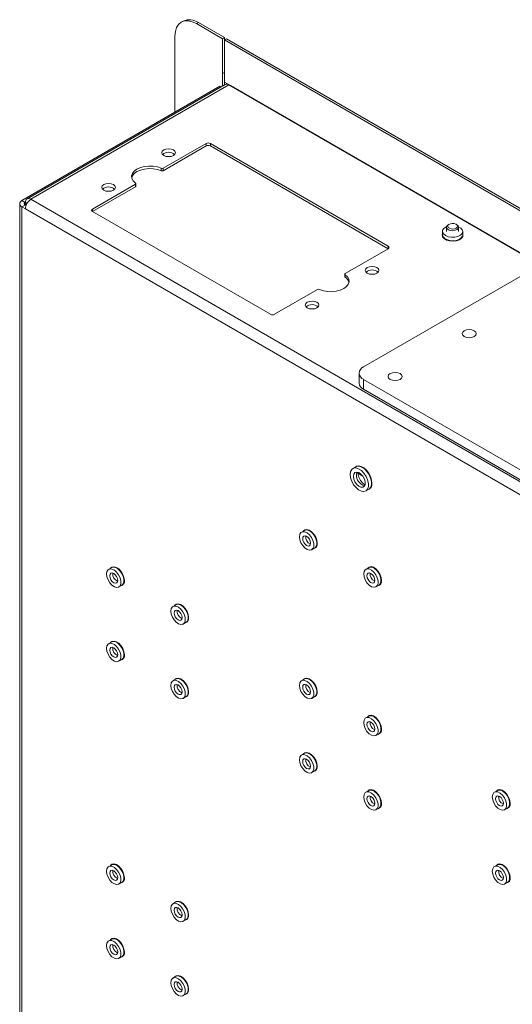
# Paper-space layout 'Sheet5' of a CAD drawing. Units: millimetres. Extents: x 73 to 4414, y 80 to 2930.
# Drawn here: x 3681 to 3844, y 2470 to 2795 of the extents above; entities that cross this region are included whole.
import ezdxf

# ---------------------------------------------------------------- set-up
doc = ezdxf.new("R2010")
doc.units = ezdxf.units.MM

psp = doc.layouts.new('Sheet5')

# ---------------------------------------------------------------- linework, layer by layer
at = {"color": 7, "linetype": 'Continuous', "lineweight": 18}
for p, q in [((3735.37, 2794.45), (3734.73, 2794.08)), ((3740.37, 2793.95), (3739.73, 2793.59)), ((3739.73, 2793.59), (3748.32, 2788.63)), ((3740.37, 2793.95), (3748.96, 2788.99)), ((3732.66, 2764.44), (3732.66, 2789.5)), ((3748.32, 2788.63), (3748.96, 2788.99)), ((3748.32, 2777.15), (3748.32, 2788.63)), ((3748.96, 2777.52), (3748.96, 2788.99)), ((3749.03, 2788.22), (3749.66, 2788.59)), ((3749.03, 2788.22), (4282.12, 2480.47)), ((3749.03, 2788.22), (3749.03, 2774.3)), ((3749.66, 2788.59), (4282.75, 2480.84)), ((3748.32, 2777.15), (3748.96, 2777.52)), ((3748.32, 2777.15), (3748.32, 2773.05)), ((3748.96, 2777.52), (3748.96, 2773.42)), ((3682.17, 2735.29), (3747.51, 2773.01)), ((3749.18, 2773.55), (3683.84, 2735.83)), ((3750.48, 2773.42), (3685.14, 2735.7)), ((3747.51, 2773.01), (3747.88, 2772.8)), ((3750.98, 2773.17), (3749.03, 2774.3)), ((3853.69, 2713.83), (3750.48, 2773.42)), ((3750.98, 2773.17), (3750.98, 2773.13)), ((3742.91, 2754.11), (3728.74, 2745.93)), ((3742.91, 2753.29), (3728.74, 2745.11)), ((3742.91, 2753.29), (3742.91, 2754.11)), ((3803.01, 2720.23), (3744.33, 2754.11)), ((3744.33, 2753.29), (3744.33, 2754.11)), ((3803.01, 2719.41), (3744.33, 2753.29)), ((3728.07, 2745.09), (3728.07, 2745.91)), ((3728.74, 2745.11), (3728.74, 2745.93)), ((3719.61, 2740.66), (3705.43, 2732.48)), ((3719.61, 2739.84), (3705.43, 2731.66)), ((3719.61, 2739.84), (3719.61, 2740.66)), ((3719.75, 2740.04), (3719.75, 2740.86)), ((3681.41, 2734.23), (3681.41, 2306.53)), ((3682.17, 2735.29), (3683.23, 2734.68)), ((3683.23, 2733.78), (3682.17, 2733.17)), ((3682.17, 2733.17), (3682.17, 2305.46)), ((3683.3, 2732.52), (3682.17, 2733.17)), ((3683.23, 2734.68), (3683.3, 2734.72)), ((3683.51, 2733.62), (3683.23, 2733.78)), ((3683.3, 2734.64), (3683.3, 2733.74)), ((4057.64, 2520.66), (3685.14, 2735.7)), ((4055.81, 2517.47), (3683.3, 2732.52)), ((3705.43, 2731.66), (3764.12, 2697.78)), ((3822.26, 2726.5), (3822.26, 2725.11)), ((3823.12, 2727.48), (3822.85, 2727.32)), ((3825.68, 2727.32), (3825.4, 2727.48)), ((3826.26, 2725.11), (3826.26, 2726.5)), ((3820.91, 2725.11), (3820.91, 2723.96)), ((3827.61, 2723.96), (3827.61, 2725.11)), ((3788.84, 2711.23), (3803.01, 2719.41)), ((3788.7, 2711.03), (3788.7, 2710.21)), ((3788.8, 2710.03), (3788.8, 2710.85)), ((3794.88, 2680.43), (3851.45, 2713.09)), ((3765.54, 2697.78), (3779.71, 2705.96)), ((3793.42, 2678.39), (3793.42, 2675.12)), ((3794.88, 2676.35), (4053.68, 2526.95)), ((3794.88, 2676.35), (3794.88, 2673.08)), ((3794.88, 2673.08), (4053.68, 2523.68)), ((3792.34, 2647.54), (3791.35, 2646.97)), ((3793, 2645.37), (3794.66, 2644.41)), ((3795.63, 2639.56), (3796.62, 2640.14)), ((3775.41, 2626.57), (3774.42, 2626)), ((3777.77, 2620.19), (3778.76, 2620.77)), ((3711.77, 2614.31), (3710.78, 2613.74)), ((3796.62, 2614.32), (3795.63, 2613.75)), ((3714.13, 2607.94), (3715.12, 2608.51)), ((3798.98, 2607.95), (3799.97, 2608.52)), ((3732.98, 2602.07), (3731.99, 2601.5)), ((3735.34, 2595.69), (3736.33, 2596.27)), ((3711.77, 2589.82), (3710.78, 2589.25)), ((3714.13, 2583.44), (3715.12, 2584.02)), ((3732.98, 2577.57), (3731.99, 2577)), ((3775.41, 2577.58), (3774.42, 2577)), ((3735.34, 2571.2), (3736.33, 2571.77)), ((3777.77, 2571.2), (3778.76, 2571.77)), ((3796.62, 2565.33), (3795.63, 2564.76)), ((3798.98, 2558.96), (3799.97, 2559.53)), ((3775.41, 2553.08), (3774.42, 2552.51)), ((3777.77, 2546.71), (3778.76, 2547.28)), ((3796.62, 2540.83), (3795.63, 2540.26)), ((3839.05, 2540.84), (3838.06, 2540.27)), ((3798.98, 2534.46), (3799.97, 2535.03)), ((3841.41, 2534.46), (3842.4, 2535.04)), ((3711.77, 2516.33), (3710.78, 2515.76)), ((3839.05, 2516.34), (3838.06, 2515.77)), ((3714.13, 2509.96), (3715.12, 2510.53)), ((3841.41, 2509.97), (3842.4, 2510.54)), ((3732.98, 2504.08), (3731.99, 2503.51)), ((3735.34, 2497.71), (3736.33, 2498.28)), ((3711.77, 2491.83), (3710.78, 2491.26)), ((3714.13, 2485.46), (3715.12, 2486.03)), ((3732.98, 2479.59), (3731.99, 2479.02)), ((3735.34, 2473.21), (3736.33, 2473.79))]:
    psp.add_line(p, q, dxfattribs=at)
at = {"color": 8, "linetype": 'Continuous', "lineweight": 18}
for p, q in [((3853.75, 2713.84), (3750.98, 2773.17)), ((3683.23, 2733.78), (3683.23, 2734.68)), ((3683.84, 2734.33), (3683.3, 2734.64)), ((3705.43, 2731.66), (3705.43, 2732.48)), ((3803.01, 2719.41), (3803.01, 2720.23))]:
    psp.add_line(p, q, dxfattribs=at)
at = {"color": 7, "linetype": 'Continuous', "lineweight": 18, "flags": 128}
for points in [[(3739.73, 2793.59), (3738.35, 2794.23), (3737.02, 2794.53), (3735.8, 2794.48), (3734.73, 2794.08), (3733.85, 2793.35), (3733.2, 2792.32), (3732.79, 2791.02), (3732.66, 2789.5)], [(3732.13, 2751.97), (3731.4, 2752.25), (3730.54, 2752.35), (3729.68, 2752.25), (3728.95, 2751.97), (3728.46, 2751.55), (3728.29, 2751.05), (3728.46, 2750.55), (3728.95, 2750.13), (3729.68, 2749.85), (3730.54, 2749.75), (3731.4, 2749.85), (3732.13, 2750.13), (3732.62, 2750.55), (3732.79, 2751.05), (3732.62, 2751.55), (3732.13, 2751.97)], [(3728.07, 2745.91), (3726.84, 2746.34), (3725.45, 2746.6), (3724, 2746.65), (3722.57, 2746.5), (3721.25, 2746.16), (3720.11, 2745.64), (3719.21, 2744.98), (3718.62, 2744.22), (3718.36, 2743.39), (3718.45, 2742.55), (3718.89, 2741.76), (3719.65, 2741.04)], [(3728.07, 2745.09), (3726.84, 2745.53), (3725.45, 2745.78), (3724, 2745.83), (3722.57, 2745.68), (3721.25, 2745.34), (3720.11, 2744.82), (3719.21, 2744.16), (3718.62, 2743.4), (3718.39, 2742.78)], [(3712.33, 2740.54), (3711.6, 2740.82), (3710.74, 2740.92), (3709.88, 2740.82), (3709.15, 2740.54), (3708.66, 2740.12), (3708.49, 2739.62), (3708.66, 2739.12), (3709.15, 2738.7), (3709.88, 2738.42), (3710.74, 2738.32), (3711.6, 2738.42), (3712.33, 2738.7), (3712.82, 2739.12), (3712.99, 2739.62), (3712.82, 2740.12), (3712.33, 2740.54)], [(3719.65, 2741.04), (3719.7, 2741), (3719.73, 2740.95), (3719.75, 2740.9), (3719.75, 2740.84), (3719.74, 2740.79), (3719.71, 2740.74), (3719.67, 2740.7), (3719.61, 2740.66)], [(3821.89, 2723.74), (3821.25, 2724.26), (3820.94, 2724.87), (3820.98, 2725.5), (3821.39, 2726.1), (3822.1, 2726.58), (3822.28, 2726.67)], [(3826.24, 2726.67), (3826.99, 2726.23), (3827.47, 2725.66), (3827.61, 2725.03), (3827.38, 2724.4), (3826.82, 2723.86), (3825.98, 2723.45), (3824.95, 2723.21), (3823.85, 2723.19), (3822.79, 2723.37), (3821.89, 2723.74), (3821.89, 2723.74)], [(3825.68, 2727.32), (3826.06, 2727.01), (3826.26, 2726.57), (3826.15, 2726.13), (3825.76, 2725.74), (3825.14, 2725.47), (3824.38, 2725.35), (3823.61, 2725.41), (3822.94, 2725.64), (3822.46, 2726), (3822.27, 2726.44), (3822.37, 2726.88), (3822.77, 2727.27), (3822.85, 2727.32)], [(3825.33, 2727.52), (3825.71, 2727.23), (3825.87, 2726.88), (3825.78, 2726.52), (3825.47, 2726.21), (3824.97, 2725.99), (3824.36, 2725.89), (3823.74, 2725.94), (3823.19, 2726.13), (3822.82, 2726.42), (3822.66, 2726.77), (3822.74, 2727.13), (3823.06, 2727.44), (3823.56, 2727.66), (3824.17, 2727.75), (3824.79, 2727.7), (3825.33, 2727.52)], [(3820.91, 2724.36), (3820.82, 2723.97), (3820.96, 2723.31), (3821.46, 2722.73), (3822.26, 2722.26), (3823.28, 2721.97), (3824.41, 2721.89), (3825.52, 2722.03), (3826.49, 2722.36), (3827.23, 2722.86), (3827.64, 2723.47), (3827.69, 2724.13), (3827.61, 2724.36)], [(3827.61, 2723.96), (3827.54, 2723.57), (3827.14, 2722.97), (3826.43, 2722.49), (3825.48, 2722.16), (3824.4, 2722.03), (3823.31, 2722.11), (3822.32, 2722.39), (3821.54, 2722.84), (3821.05, 2723.41), (3820.91, 2723.96)], [(3799.3, 2713.19), (3798.57, 2713.47), (3797.71, 2713.57), (3796.85, 2713.47), (3796.12, 2713.19), (3795.63, 2712.77), (3795.46, 2712.27), (3795.63, 2711.77), (3796.12, 2711.35), (3796.85, 2711.07), (3797.71, 2710.97), (3798.57, 2711.07), (3799.3, 2711.35), (3799.79, 2711.77), (3799.96, 2712.27), (3799.79, 2712.77), (3799.3, 2713.19)], [(3780.38, 2705.98), (3781.61, 2705.55), (3783, 2705.29), (3784.45, 2705.24), (3785.87, 2705.39), (3787.2, 2705.73), (3788.34, 2706.25), (3789.24, 2706.91), (3789.83, 2707.67), (3790.09, 2708.5), (3790, 2709.33), (3789.56, 2710.13), (3788.8, 2710.85)], [(3788.8, 2710.85), (3788.75, 2710.89), (3788.72, 2710.94), (3788.7, 2710.99), (3788.7, 2711.04), (3788.71, 2711.1), (3788.74, 2711.15), (3788.78, 2711.19), (3788.84, 2711.23)], [(3779.5, 2701.76), (3778.77, 2702.04), (3777.91, 2702.14), (3777.05, 2702.04), (3776.32, 2701.76), (3775.83, 2701.34), (3775.66, 2700.84), (3775.83, 2700.34), (3776.32, 2699.92), (3777.05, 2699.64), (3777.91, 2699.54), (3778.77, 2699.64), (3779.5, 2699.92), (3779.99, 2700.34), (3780.16, 2700.84), (3779.99, 2701.34), (3779.5, 2701.76)], [(3831.39, 2692.36), (3830.63, 2692.65), (3829.74, 2692.75), (3828.85, 2692.65), (3828.1, 2692.36), (3827.6, 2691.92), (3827.42, 2691.41), (3827.6, 2690.9), (3828.1, 2690.46), (3828.85, 2690.17), (3829.74, 2690.07), (3830.63, 2690.17), (3831.39, 2690.46), (3831.89, 2690.9), (3832.07, 2691.41), (3831.89, 2691.92), (3831.39, 2692.36)], [(3806.92, 2678.24), (3806.17, 2678.53), (3805.28, 2678.63), (3804.39, 2678.53), (3803.63, 2678.24), (3803.13, 2677.8), (3802.95, 2677.29), (3803.13, 2676.77), (3803.63, 2676.34), (3804.39, 2676.05), (3805.28, 2675.94), (3806.17, 2676.05), (3806.92, 2676.34), (3807.43, 2676.77), (3807.6, 2677.29), (3807.43, 2677.8), (3806.92, 2678.24)], [(3790.47, 2645.01), (3790.6, 2643.9), (3790.99, 2642.74), (3791.61, 2641.63), (3792.39, 2640.65), (3793.26, 2639.92), (3794.16, 2639.47), (3795, 2639.37), (3795.71, 2639.61), (3796.21, 2640.18), (3796.48, 2641.02), (3796.48, 2642.06), (3796.21, 2643.21), (3795.71, 2644.36), (3795, 2645.42), (3794.16, 2646.28), (3793.26, 2646.88), (3792.39, 2647.15), (3791.61, 2647.08), (3790.99, 2646.67), (3790.6, 2645.96), (3790.47, 2645.01)], [(3791.53, 2644.4), (3791.66, 2643.5), (3792.04, 2642.58), (3792.62, 2641.74), (3793.31, 2641.11), (3794.03, 2640.78), (3794.67, 2640.78), (3795.16, 2641.11), (3795.42, 2641.74), (3795.42, 2642.57), (3795.16, 2643.5), (3794.67, 2644.39), (3794.03, 2645.14), (3793.31, 2645.63), (3792.62, 2645.8), (3792.04, 2645.63), (3791.66, 2645.14), (3791.53, 2644.4)], [(3797.64, 2642.09), (3797.52, 2643.17), (3797.15, 2644.31), (3796.58, 2645.41), (3795.84, 2646.39), (3794.99, 2647.16), (3794.11, 2647.67), (3793.27, 2647.87), (3792.52, 2647.75), (3791.95, 2647.31)], [(3796.62, 2640.14), (3796.7, 2640.18), (3797.2, 2640.75), (3797.47, 2641.59), (3797.47, 2642.63), (3797.2, 2643.78), (3796.7, 2644.93), (3795.99, 2645.99), (3795.15, 2646.85), (3794.25, 2647.45), (3793.38, 2647.72), (3792.6, 2647.65), (3792.34, 2647.54)], [(3773.73, 2624.46), (3773.85, 2623.5), (3774.23, 2622.5), (3774.8, 2621.55), (3775.51, 2620.78), (3776.29, 2620.26), (3777.05, 2620.04), (3777.7, 2620.16), (3778.18, 2620.59), (3778.43, 2621.3), (3778.43, 2622.2), (3778.18, 2623.2), (3777.7, 2624.18), (3777.05, 2625.05), (3776.29, 2625.71), (3775.51, 2626.08), (3774.8, 2626.13), (3774.23, 2625.86), (3773.85, 2625.28), (3773.73, 2624.46)], [(3779.6, 2622.3), (3779.46, 2623.29), (3779.08, 2624.33), (3778.49, 2625.3), (3777.75, 2626.09), (3776.95, 2626.63), (3776.18, 2626.85), (3775.5, 2626.73), (3775.07, 2626.37)], [(3778.76, 2620.77), (3779.17, 2621.16), (3779.42, 2621.87), (3779.42, 2622.77), (3779.17, 2623.77), (3778.69, 2624.75), (3778.04, 2625.62), (3777.28, 2626.28), (3776.5, 2626.66), (3775.79, 2626.71), (3775.41, 2626.57)], [(3774.79, 2623.85), (3774.89, 2623.22), (3775.17, 2622.56), (3775.59, 2621.99), (3776.1, 2621.59), (3776.6, 2621.41), (3777.02, 2621.49), (3777.3, 2621.82), (3777.4, 2622.34), (3777.3, 2622.98), (3777.02, 2623.63), (3776.6, 2624.2), (3776.1, 2624.61), (3775.59, 2624.78), (3775.17, 2624.7), (3774.89, 2624.37), (3774.79, 2623.85)], [(3710.09, 2612.21), (3710.22, 2611.25), (3710.59, 2610.24), (3711.16, 2609.3), (3711.87, 2608.53), (3712.65, 2608), (3713.41, 2607.79), (3714.06, 2607.9), (3714.54, 2608.34), (3714.79, 2609.04), (3714.79, 2609.94), (3714.54, 2610.94), (3714.06, 2611.93), (3713.41, 2612.8), (3712.65, 2613.46), (3711.87, 2613.83), (3711.16, 2613.88), (3710.59, 2613.6), (3710.22, 2613.02), (3710.09, 2612.21)], [(3715.96, 2610.05), (3715.82, 2611.04), (3715.44, 2612.07), (3714.85, 2613.04), (3714.12, 2613.84), (3713.31, 2614.38), (3712.54, 2614.6), (3711.86, 2614.48), (3711.43, 2614.12)], [(3715.12, 2608.51), (3715.53, 2608.91), (3715.78, 2609.61), (3715.78, 2610.51), (3715.53, 2611.51), (3715.05, 2612.5), (3714.4, 2613.37), (3713.64, 2614.03), (3712.86, 2614.4), (3712.15, 2614.45), (3711.77, 2614.31)], [(3794.94, 2612.22), (3795.07, 2611.26), (3795.44, 2610.25), (3796.01, 2609.31), (3796.73, 2608.53), (3797.5, 2608.01), (3798.26, 2607.8), (3798.91, 2607.91), (3799.39, 2608.35), (3799.65, 2609.05), (3799.65, 2609.95), (3799.39, 2610.95), (3798.91, 2611.94), (3798.26, 2612.81), (3797.5, 2613.46), (3796.73, 2613.84), (3796.01, 2613.89), (3795.44, 2613.61), (3795.07, 2613.03), (3794.94, 2612.22)], [(3800.81, 2610.05), (3800.68, 2611.05), (3800.29, 2612.08), (3799.7, 2613.05), (3798.97, 2613.85), (3798.17, 2614.39), (3797.39, 2614.61), (3796.72, 2614.49), (3796.28, 2614.13)], [(3799.97, 2608.52), (3800.38, 2608.92), (3800.63, 2609.62), (3800.63, 2610.52), (3800.38, 2611.52), (3799.9, 2612.51), (3799.25, 2613.38), (3798.49, 2614.03), (3797.72, 2614.41), (3797, 2614.46), (3796.62, 2614.32)], [(3712.46, 2612.35), (3711.96, 2612.53), (3711.53, 2612.44), (3711.25, 2612.12), (3711.15, 2611.6), (3711.25, 2610.96), (3711.53, 2610.31), (3711.96, 2609.74), (3712.46, 2609.33), (3712.96, 2609.16), (3713.38, 2609.24), (3713.66, 2609.57), (3713.76, 2610.09), (3713.66, 2610.72), (3713.38, 2611.38), (3712.96, 2611.95), (3712.46, 2612.35)], [(3796, 2611.61), (3796.1, 2610.97), (3796.38, 2610.32), (3796.81, 2609.74), (3797.31, 2609.34), (3797.81, 2609.17), (3798.23, 2609.25), (3798.52, 2609.57), (3798.62, 2610.09), (3798.52, 2610.73), (3798.23, 2611.38), (3797.81, 2611.96), (3797.31, 2612.36), (3796.81, 2612.53), (3796.38, 2612.45), (3796.1, 2612.13), (3796, 2611.61)], [(3731.3, 2599.96), (3731.43, 2599), (3731.8, 2597.99), (3732.37, 2597.05), (3733.09, 2596.28), (3733.86, 2595.76), (3734.62, 2595.54), (3735.27, 2595.66), (3735.75, 2596.09), (3736.01, 2596.8), (3736.01, 2597.7), (3735.75, 2598.7), (3735.27, 2599.68), (3734.62, 2600.55), (3733.86, 2601.21), (3733.09, 2601.58), (3732.37, 2601.63), (3731.8, 2601.36), (3731.43, 2600.78), (3731.3, 2599.96)], [(3733.67, 2600.11), (3733.17, 2600.28), (3732.74, 2600.2), (3732.46, 2599.87), (3732.36, 2599.35), (3732.46, 2598.72), (3732.74, 2598.06), (3733.17, 2597.49), (3733.67, 2597.09), (3734.17, 2596.91), (3734.59, 2596.99), (3734.88, 2597.32), (3734.98, 2597.84), (3734.88, 2598.48), (3734.59, 2599.13), (3734.17, 2599.7), (3733.67, 2600.11)], [(3737.17, 2597.8), (3737.04, 2598.79), (3736.65, 2599.83), (3736.06, 2600.8), (3735.33, 2601.59), (3734.53, 2602.13), (3733.75, 2602.35), (3733.08, 2602.23), (3732.64, 2601.87)], [(3736.33, 2596.27), (3736.74, 2596.66), (3737, 2597.37), (3737, 2598.27), (3736.74, 2599.27), (3736.26, 2600.25), (3735.61, 2601.12), (3734.85, 2601.78), (3734.08, 2602.15), (3733.36, 2602.21), (3732.98, 2602.07)], [(3715.96, 2585.55), (3715.82, 2586.54), (3715.44, 2587.58), (3714.85, 2588.55), (3714.12, 2589.34), (3713.31, 2589.88), (3712.54, 2590.1), (3711.86, 2589.98), (3711.43, 2589.62)], [(3715.12, 2584.02), (3715.53, 2584.41), (3715.78, 2585.12), (3715.78, 2586.02), (3715.53, 2587.02), (3715.05, 2588), (3714.4, 2588.87), (3713.64, 2589.53), (3712.86, 2589.9), (3712.15, 2589.96), (3711.77, 2589.82)], [(3710.09, 2587.71), (3710.22, 2586.75), (3710.59, 2585.74), (3711.16, 2584.8), (3711.87, 2584.03), (3712.65, 2583.51), (3713.41, 2583.29), (3714.06, 2583.41), (3714.54, 2583.84), (3714.79, 2584.55), (3714.79, 2585.45), (3714.54, 2586.45), (3714.06, 2587.43), (3713.41, 2588.3), (3712.65, 2588.96), (3711.87, 2589.33), (3711.16, 2589.38), (3710.59, 2589.11), (3710.22, 2588.53), (3710.09, 2587.71)], [(3712.46, 2587.86), (3711.96, 2588.03), (3711.53, 2587.95), (3711.25, 2587.62), (3711.15, 2587.1), (3711.25, 2586.47), (3711.53, 2585.81), (3711.96, 2585.24), (3712.46, 2584.84), (3712.96, 2584.66), (3713.38, 2584.74), (3713.66, 2585.07), (3713.76, 2585.59), (3713.66, 2586.23), (3713.38, 2586.88), (3712.96, 2587.45), (3712.46, 2587.86)], [(3731.3, 2575.47), (3731.43, 2574.5), (3731.8, 2573.5), (3732.37, 2572.56), (3733.09, 2571.78), (3733.86, 2571.26), (3734.62, 2571.05), (3735.27, 2571.16), (3735.75, 2571.6), (3736.01, 2572.3), (3736.01, 2573.2), (3735.75, 2574.2), (3735.27, 2575.19), (3734.62, 2576.06), (3733.86, 2576.71), (3733.09, 2577.09), (3732.37, 2577.14), (3731.8, 2576.86), (3731.43, 2576.28), (3731.3, 2575.47)], [(3737.17, 2573.3), (3737.04, 2574.29), (3736.65, 2575.33), (3736.06, 2576.3), (3735.33, 2577.1), (3734.53, 2577.64), (3733.75, 2577.86), (3733.08, 2577.74), (3732.64, 2577.38)], [(3736.33, 2571.77), (3736.74, 2572.17), (3737, 2572.87), (3737, 2573.77), (3736.74, 2574.77), (3736.26, 2575.76), (3735.61, 2576.63), (3734.85, 2577.28), (3734.08, 2577.66), (3733.36, 2577.71), (3732.98, 2577.57)], [(3773.73, 2575.47), (3773.85, 2574.51), (3774.23, 2573.5), (3774.8, 2572.56), (3775.51, 2571.79), (3776.29, 2571.26), (3777.05, 2571.05), (3777.7, 2571.17), (3778.18, 2571.6), (3778.43, 2572.3), (3778.43, 2573.21), (3778.18, 2574.2), (3777.7, 2575.19), (3777.05, 2576.06), (3776.29, 2576.72), (3775.51, 2577.09), (3774.8, 2577.14), (3774.23, 2576.86), (3773.85, 2576.29), (3773.73, 2575.47)], [(3779.6, 2573.31), (3779.46, 2574.3), (3779.08, 2575.33), (3778.49, 2576.3), (3777.75, 2577.1), (3776.95, 2577.64), (3776.18, 2577.86), (3775.5, 2577.74), (3775.07, 2577.38)], [(3778.76, 2571.77), (3779.17, 2572.17), (3779.42, 2572.88), (3779.42, 2573.78), (3779.17, 2574.77), (3778.69, 2575.76), (3778.04, 2576.63), (3777.28, 2577.29), (3776.5, 2577.66), (3775.79, 2577.71), (3775.41, 2577.58)], [(3733.67, 2575.61), (3733.17, 2575.78), (3732.74, 2575.7), (3732.46, 2575.38), (3732.36, 2574.85), (3732.46, 2574.22), (3732.74, 2573.57), (3733.17, 2572.99), (3733.67, 2572.59), (3734.17, 2572.42), (3734.59, 2572.5), (3734.88, 2572.82), (3734.98, 2573.34), (3734.88, 2573.98), (3734.59, 2574.63), (3734.17, 2575.21), (3733.67, 2575.61)], [(3774.79, 2574.86), (3774.89, 2574.22), (3775.17, 2573.57), (3775.59, 2573), (3776.1, 2572.59), (3776.6, 2572.42), (3777.02, 2572.5), (3777.3, 2572.83), (3777.4, 2573.35), (3777.3, 2573.98), (3777.02, 2574.64), (3776.6, 2575.21), (3776.1, 2575.61), (3775.59, 2575.79), (3775.17, 2575.71), (3774.89, 2575.38), (3774.79, 2574.86)], [(3794.94, 2563.23), (3795.07, 2562.26), (3795.44, 2561.26), (3796.01, 2560.32), (3796.73, 2559.54), (3797.5, 2559.02), (3798.26, 2558.8), (3798.91, 2558.92), (3799.39, 2559.35), (3799.65, 2560.06), (3799.65, 2560.96), (3799.39, 2561.96), (3798.91, 2562.94), (3798.26, 2563.81), (3797.5, 2564.47), (3796.73, 2564.84), (3796.01, 2564.9), (3795.44, 2564.62), (3795.07, 2564.04), (3794.94, 2563.23)], [(3800.81, 2561.06), (3800.68, 2562.05), (3800.29, 2563.09), (3799.7, 2564.06), (3798.97, 2564.86), (3798.17, 2565.39), (3797.39, 2565.62), (3796.72, 2565.5), (3796.28, 2565.13)], [(3799.97, 2559.53), (3800.38, 2559.92), (3800.63, 2560.63), (3800.63, 2561.53), (3800.38, 2562.53), (3799.9, 2563.52), (3799.25, 2564.38), (3798.49, 2565.04), (3797.72, 2565.42), (3797, 2565.47), (3796.62, 2565.33)], [(3796, 2562.61), (3796.1, 2561.98), (3796.38, 2561.32), (3796.81, 2560.75), (3797.31, 2560.35), (3797.81, 2560.17), (3798.23, 2560.26), (3798.52, 2560.58), (3798.62, 2561.1), (3798.52, 2561.74), (3798.23, 2562.39), (3797.81, 2562.96), (3797.31, 2563.37), (3796.81, 2563.54), (3796.38, 2563.46), (3796.1, 2563.13), (3796, 2562.61)], [(3773.73, 2550.97), (3773.85, 2550.01), (3774.23, 2549.01), (3774.8, 2548.07), (3775.51, 2547.29), (3776.29, 2546.77), (3777.05, 2546.55), (3777.7, 2546.67), (3778.18, 2547.1), (3778.43, 2547.81), (3778.43, 2548.71), (3778.18, 2549.71), (3777.7, 2550.69), (3777.05, 2551.56), (3776.29, 2552.22), (3775.51, 2552.59), (3774.8, 2552.65), (3774.23, 2552.37), (3773.85, 2551.79), (3773.73, 2550.97)], [(3774.79, 2550.36), (3774.89, 2549.73), (3775.17, 2549.07), (3775.59, 2548.5), (3776.1, 2548.1), (3776.6, 2547.92), (3777.02, 2548.01), (3777.3, 2548.33), (3777.4, 2548.85), (3777.3, 2549.49), (3777.02, 2550.14), (3776.6, 2550.71), (3776.1, 2551.12), (3775.59, 2551.29), (3775.17, 2551.21), (3774.89, 2550.88), (3774.79, 2550.36)], [(3779.6, 2548.81), (3779.46, 2549.8), (3779.08, 2550.84), (3778.49, 2551.81), (3777.75, 2552.6), (3776.95, 2553.14), (3776.18, 2553.37), (3775.5, 2553.25), (3775.07, 2552.88)], [(3778.76, 2547.28), (3779.17, 2547.67), (3779.42, 2548.38), (3779.42, 2549.28), (3779.17, 2550.28), (3778.69, 2551.27), (3778.04, 2552.13), (3777.28, 2552.79), (3776.5, 2553.17), (3775.79, 2553.22), (3775.41, 2553.08)], [(3794.94, 2538.73), (3795.07, 2537.77), (3795.44, 2536.76), (3796.01, 2535.82), (3796.73, 2535.05), (3797.5, 2534.52), (3798.26, 2534.31), (3798.91, 2534.42), (3799.39, 2534.86), (3799.65, 2535.56), (3799.65, 2536.46), (3799.39, 2537.46), (3798.91, 2538.45), (3798.26, 2539.32), (3797.5, 2539.97), (3796.73, 2540.35), (3796.01, 2540.4), (3795.44, 2540.12), (3795.07, 2539.54), (3794.94, 2538.73)], [(3796, 2538.12), (3796.1, 2537.48), (3796.38, 2536.83), (3796.81, 2536.25), (3797.31, 2535.85), (3797.81, 2535.68), (3798.23, 2535.76), (3798.52, 2536.09), (3798.62, 2536.61), (3798.52, 2537.24), (3798.23, 2537.9), (3797.81, 2538.47), (3797.31, 2538.87), (3796.81, 2539.05), (3796.38, 2538.96), (3796.1, 2538.64), (3796, 2538.12)], [(3800.81, 2536.57), (3800.68, 2537.56), (3800.29, 2538.59), (3799.7, 2539.56), (3798.97, 2540.36), (3798.17, 2540.9), (3797.39, 2541.12), (3796.72, 2541), (3796.28, 2540.64)], [(3799.97, 2535.03), (3800.38, 2535.43), (3800.63, 2536.13), (3800.63, 2537.03), (3800.38, 2538.03), (3799.9, 2539.02), (3799.25, 2539.89), (3798.49, 2540.55), (3797.72, 2540.92), (3797, 2540.97), (3796.62, 2540.83)], [(3837.37, 2538.73), (3837.49, 2537.77), (3837.87, 2536.76), (3838.44, 2535.82), (3839.15, 2535.05), (3839.93, 2534.53), (3840.69, 2534.31), (3841.34, 2534.43), (3841.82, 2534.86), (3842.07, 2535.57), (3842.07, 2536.47), (3841.82, 2537.46), (3841.34, 2538.45), (3840.69, 2539.32), (3839.93, 2539.98), (3839.15, 2540.35), (3838.44, 2540.4), (3837.87, 2540.12), (3837.49, 2539.55), (3837.37, 2538.73)], [(3839.73, 2538.88), (3839.23, 2539.05), (3838.81, 2538.97), (3838.53, 2538.64), (3838.43, 2538.12), (3838.53, 2537.48), (3838.81, 2536.83), (3839.23, 2536.26), (3839.73, 2535.85), (3840.24, 2535.68), (3840.66, 2535.76), (3840.94, 2536.09), (3841.04, 2536.61), (3840.94, 2537.25), (3840.66, 2537.9), (3840.24, 2538.47), (3839.73, 2538.88)], [(3843.24, 2536.57), (3843.1, 2537.56), (3842.72, 2538.6), (3842.13, 2539.57), (3841.39, 2540.36), (3840.59, 2540.9), (3839.82, 2541.12), (3839.14, 2541), (3838.71, 2540.64)], [(3842.4, 2535.04), (3842.81, 2535.43), (3843.06, 2536.14), (3843.06, 2537.04), (3842.81, 2538.04), (3842.33, 2539.02), (3841.68, 2539.89), (3840.92, 2540.55), (3840.14, 2540.92), (3839.43, 2540.97), (3839.05, 2540.84)], [(3710.09, 2514.22), (3710.22, 2513.26), (3710.59, 2512.26), (3711.16, 2511.32), (3711.87, 2510.54), (3712.65, 2510.02), (3713.41, 2509.8), (3714.06, 2509.92), (3714.54, 2510.35), (3714.79, 2511.06), (3714.79, 2511.96), (3714.54, 2512.96), (3714.06, 2513.94), (3713.41, 2514.81), (3712.65, 2515.47), (3711.87, 2515.84), (3711.16, 2515.9), (3710.59, 2515.62), (3710.22, 2515.04), (3710.09, 2514.22)], [(3715.96, 2512.06), (3715.82, 2513.05), (3715.44, 2514.09), (3714.85, 2515.06), (3714.12, 2515.85), (3713.31, 2516.39), (3712.54, 2516.61), (3711.86, 2516.5), (3711.43, 2516.13)], [(3715.12, 2510.53), (3715.53, 2510.92), (3715.78, 2511.63), (3715.78, 2512.53), (3715.53, 2513.53), (3715.05, 2514.51), (3714.4, 2515.38), (3713.64, 2516.04), (3712.86, 2516.42), (3712.15, 2516.47), (3711.77, 2516.33)], [(3837.37, 2514.24), (3837.49, 2513.27), (3837.87, 2512.27), (3838.44, 2511.33), (3839.15, 2510.55), (3839.93, 2510.03), (3840.69, 2509.81), (3841.34, 2509.93), (3841.82, 2510.36), (3842.07, 2511.07), (3842.07, 2511.97), (3841.82, 2512.97), (3841.34, 2513.96), (3840.69, 2514.82), (3839.93, 2515.48), (3839.15, 2515.86), (3838.44, 2515.91), (3837.87, 2515.63), (3837.49, 2515.05), (3837.37, 2514.24)], [(3843.24, 2512.07), (3843.1, 2513.06), (3842.72, 2514.1), (3842.13, 2515.07), (3841.39, 2515.87), (3840.59, 2516.41), (3839.82, 2516.63), (3839.14, 2516.51), (3838.71, 2516.14)], [(3842.4, 2510.54), (3842.81, 2510.94), (3843.06, 2511.64), (3843.06, 2512.54), (3842.81, 2513.54), (3842.33, 2514.53), (3841.68, 2515.4), (3840.92, 2516.05), (3840.14, 2516.43), (3839.43, 2516.48), (3839.05, 2516.34)], [(3712.46, 2514.37), (3711.96, 2514.54), (3711.53, 2514.46), (3711.25, 2514.13), (3711.15, 2513.61), (3711.25, 2512.98), (3711.53, 2512.32), (3711.96, 2511.75), (3712.46, 2511.35), (3712.96, 2511.17), (3713.38, 2511.26), (3713.66, 2511.58), (3713.76, 2512.1), (3713.66, 2512.74), (3713.38, 2513.39), (3712.96, 2513.96), (3712.46, 2514.37)], [(3839.73, 2514.38), (3839.23, 2514.55), (3838.81, 2514.47), (3838.53, 2514.14), (3838.43, 2513.62), (3838.53, 2512.99), (3838.81, 2512.33), (3839.23, 2511.76), (3839.73, 2511.36), (3840.24, 2511.18), (3840.66, 2511.27), (3840.94, 2511.59), (3841.04, 2512.11), (3840.94, 2512.75), (3840.66, 2513.4), (3840.24, 2513.98), (3839.73, 2514.38)], [(3731.3, 2501.98), (3731.43, 2501.02), (3731.8, 2500.01), (3732.37, 2499.07), (3733.09, 2498.3), (3733.86, 2497.77), (3734.62, 2497.56), (3735.27, 2497.67), (3735.75, 2498.11), (3736.01, 2498.81), (3736.01, 2499.71), (3735.75, 2500.71), (3735.27, 2501.7), (3734.62, 2502.57), (3733.86, 2503.22), (3733.09, 2503.6), (3732.37, 2503.65), (3731.8, 2503.37), (3731.43, 2502.79), (3731.3, 2501.98)], [(3733.67, 2502.12), (3733.17, 2502.3), (3732.74, 2502.21), (3732.46, 2501.89), (3732.36, 2501.37), (3732.46, 2500.73), (3732.74, 2500.08), (3733.17, 2499.5), (3733.67, 2499.1), (3734.17, 2498.93), (3734.59, 2499.01), (3734.88, 2499.34), (3734.98, 2499.86), (3734.88, 2500.49), (3734.59, 2501.15), (3734.17, 2501.72), (3733.67, 2502.12)], [(3737.17, 2499.82), (3737.04, 2500.81), (3736.65, 2501.84), (3736.06, 2502.81), (3735.33, 2503.61), (3734.53, 2504.15), (3733.75, 2504.37), (3733.08, 2504.25), (3732.64, 2503.89)], [(3736.33, 2498.28), (3736.74, 2498.68), (3737, 2499.38), (3737, 2500.28), (3736.74, 2501.28), (3736.26, 2502.27), (3735.61, 2503.14), (3734.85, 2503.8), (3734.08, 2504.17), (3733.36, 2504.22), (3732.98, 2504.08)], [(3710.09, 2489.73), (3710.22, 2488.77), (3710.59, 2487.76), (3711.16, 2486.82), (3711.87, 2486.04), (3712.65, 2485.52), (3713.41, 2485.31), (3714.06, 2485.42), (3714.54, 2485.86), (3714.79, 2486.56), (3714.79, 2487.46), (3714.54, 2488.46), (3714.06, 2489.45), (3713.41, 2490.32), (3712.65, 2490.97), (3711.87, 2491.35), (3711.16, 2491.4), (3710.59, 2491.12), (3710.22, 2490.54), (3710.09, 2489.73)], [(3712.46, 2489.87), (3711.96, 2490.05), (3711.53, 2489.96), (3711.25, 2489.64), (3711.15, 2489.12), (3711.25, 2488.48), (3711.53, 2487.83), (3711.96, 2487.25), (3712.46, 2486.85), (3712.96, 2486.68), (3713.38, 2486.76), (3713.66, 2487.09), (3713.76, 2487.61), (3713.66, 2488.24), (3713.38, 2488.9), (3712.96, 2489.47), (3712.46, 2489.87)], [(3715.96, 2487.56), (3715.82, 2488.56), (3715.44, 2489.59), (3714.85, 2490.56), (3714.12, 2491.36), (3713.31, 2491.9), (3712.54, 2492.12), (3711.86, 2492), (3711.43, 2491.64)], [(3715.12, 2486.03), (3715.53, 2486.43), (3715.78, 2487.13), (3715.78, 2488.03), (3715.53, 2489.03), (3715.05, 2490.02), (3714.4, 2490.89), (3713.64, 2491.55), (3712.86, 2491.92), (3712.15, 2491.97), (3711.77, 2491.83)], [(3737.17, 2475.32), (3737.04, 2476.31), (3736.65, 2477.35), (3736.06, 2478.32), (3735.33, 2479.11), (3734.53, 2479.65), (3733.75, 2479.87), (3733.08, 2479.75), (3732.64, 2479.39)], [(3736.33, 2473.79), (3736.74, 2474.18), (3737, 2474.89), (3737, 2475.79), (3736.74, 2476.79), (3736.26, 2477.77), (3735.61, 2478.64), (3734.85, 2479.3), (3734.08, 2479.67), (3733.36, 2479.72), (3732.98, 2479.59)], [(3731.3, 2477.48), (3731.43, 2476.52), (3731.8, 2475.51), (3732.37, 2474.57), (3733.09, 2473.8), (3733.86, 2473.28), (3734.62, 2473.06), (3735.27, 2473.18), (3735.75, 2473.61), (3736.01, 2474.32), (3736.01, 2475.22), (3735.75, 2476.21), (3735.27, 2477.2), (3734.62, 2478.07), (3733.86, 2478.73), (3733.09, 2479.1), (3732.37, 2479.15), (3731.8, 2478.87), (3731.43, 2478.3), (3731.3, 2477.48)], [(3733.67, 2477.63), (3733.17, 2477.8), (3732.74, 2477.72), (3732.46, 2477.39), (3732.36, 2476.87), (3732.46, 2476.23), (3732.74, 2475.58), (3733.17, 2475.01), (3733.67, 2474.6), (3734.17, 2474.43), (3734.59, 2474.51), (3734.88, 2474.84), (3734.98, 2475.36), (3734.88, 2476), (3734.59, 2476.65), (3734.17, 2477.22), (3733.67, 2477.63)]]:
    psp.add_lwpolyline(points, dxfattribs=at)
at = {"color": 8, "linetype": 'Continuous', "lineweight": 18, "flags": 128}
psp.add_lwpolyline([(3792.69, 2645.8), (3792.65, 2645.71), (3792.52, 2644.97)], dxfattribs=at)
at = {"color": 7, "linetype": 'Continuous', "lineweight": 18}
for centre, radius, start, end in [((3737.44, 2789.86), 5.03, 54.3824, 114.3071), ((3749.72, 2772.36), 1.31, 54.3824, 114.3071), ((3743.62, 2752.75), 1.54, 62.6097, 117.3903), ((3743.62, 2751.93), 1.54, 62.6097, 117.3903), ((3730.54, 2748.17), 3.02, 48.8509, 131.1491), ((3728.38, 2746.62), 0.779, 246.6768, 297.1511), ((3728.38, 2745.81), 0.779, 246.6768, 297.1511), ((3710.74, 2736.74), 3.02, 48.8509, 131.1491), ((3719.51, 2740.07), 0.25, 294.1142, 354.5656), ((3684.42, 2734.82), 1.14, 50.7967, 189.214), ((3682.57, 2734.23), 1.14, 110.7834, 249.2166), ((3683.4, 2734.23), 0.48, 110.7834, 249.2166), ((3687.29, 2732.33), 4, 122.6055, 177.3945), ((3705.59, 2732.07), 0.437, 110.7834, 249.2166), ((3802.86, 2719.82), 0.437, 290.7834, 69.2166), ((3788.92, 2710.22), 0.227, 183.6358, 238.5267), ((3787.28, 2707.61), 2.86, 13.7157, 57.7964), ((3797.71, 2709.39), 3.02, 48.8509, 131.1491), ((3780.07, 2705.27), 0.779, 66.6768, 117.1511), ((3777.91, 2697.96), 3.02, 48.8509, 131.1491), ((3764.83, 2699.14), 1.54, 242.6097, 297.3903), ((3795.66, 2678.39), 2.18, 110.7834, 249.2166), ((3795.92, 2675.37), 2.51, 185.6948, 245.6253), ((3795.75, 2641.77), 1.92, 284.3124, 9.5986), ((3778.14, 2622.02), 1.48, 280.8619, 10.7104), ((3714.5, 2609.77), 1.48, 280.8619, 10.7104), ((3799.35, 2609.78), 1.48, 280.8619, 10.7104), ((3735.71, 2597.52), 1.48, 280.8619, 10.7104), ((3714.5, 2585.27), 1.48, 280.8619, 10.7104), ((3735.71, 2573.03), 1.48, 280.8619, 10.7104), ((3778.14, 2573.03), 1.48, 280.8619, 10.7104), ((3799.35, 2560.79), 1.48, 280.8619, 10.7104), ((3778.14, 2548.54), 1.48, 280.8619, 10.7104), ((3799.35, 2536.29), 1.48, 280.8619, 10.7104), ((3841.78, 2536.29), 1.48, 280.8619, 10.7104), ((3714.5, 2511.79), 1.48, 280.8619, 10.7104), ((3841.78, 2511.8), 1.48, 280.8619, 10.7104), ((3735.71, 2499.54), 1.48, 280.8619, 10.7104), ((3714.5, 2487.29), 1.48, 280.8619, 10.7104), ((3735.71, 2475.04), 1.48, 280.8619, 10.7104)]:
    psp.add_arc(centre, radius, start, end, dxfattribs=at)
at = {"color": 8, "linetype": 'Continuous', "lineweight": 18}
for centre, radius, start, end in [((3796.17, 2644.85), 3.65, 178.088, 255.9633), ((3778.32, 2624.38), 2.54, 172.025, 247.9696), ((3714.68, 2612.13), 2.54, 172.025, 247.9696), ((3799.54, 2612.14), 2.54, 172.025, 247.9696), ((3735.9, 2599.88), 2.54, 172.025, 247.9696), ((3714.68, 2587.63), 2.54, 172.025, 247.9696), ((3735.9, 2575.39), 2.54, 172.025, 247.9696), ((3778.32, 2575.39), 2.54, 172.025, 247.9696), ((3799.54, 2563.14), 2.54, 172.025, 247.9696), ((3778.32, 2550.89), 2.54, 172.025, 247.9696), ((3799.54, 2538.65), 2.54, 172.025, 247.9696), ((3841.96, 2538.65), 2.54, 172.025, 247.9696), ((3714.68, 2514.14), 2.54, 172.025, 247.9696), ((3841.96, 2514.16), 2.54, 172.025, 247.9696), ((3735.9, 2501.9), 2.54, 172.025, 247.9696), ((3714.68, 2489.65), 2.54, 172.025, 247.9696), ((3735.9, 2477.4), 2.54, 172.025, 247.9696)]:
    psp.add_arc(centre, radius, start, end, dxfattribs=at)
at = {"color": 7, "linetype": 'Continuous', "lineweight": 18}
psp.add_open_spline([(3795.36, 2641.62), (3795.29, 2641.65), (3795.07, 2641.76), (3794.57, 2642.17), (3794, 2642.84), (3793.5, 2643.66), (3793.15, 2644.52), (3793, 2645.2), (3792.99, 2645.52), (3792.99, 2645.62)], degree=3, knots=[0, 0, 0, 0, 0.075002, 0.236683, 0.403905, 0.575603, 0.748485, 0.918136, 1, 1, 1, 1], dxfattribs=at)

doc.saveas('drawing.dxf')
